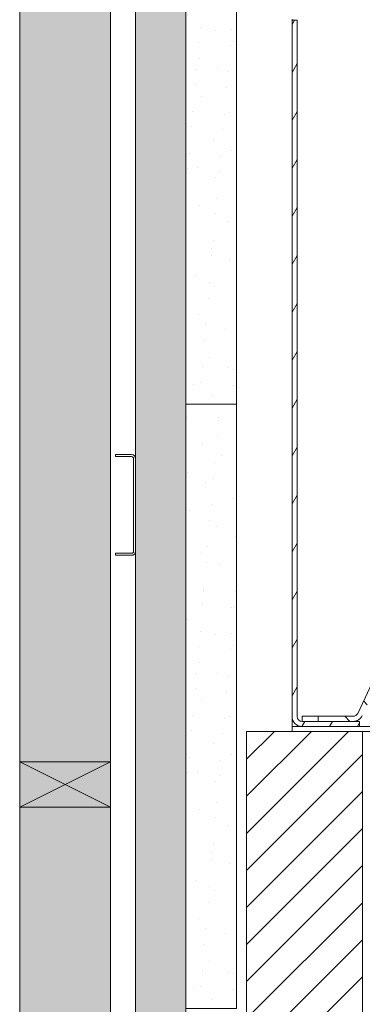
# Model space of a CAD drawing. Units: millimetres. Extents: x -13211 to 5495, y -23137 to 9764.
# Drawn here: x -12967 to -12627, y -6992 to -6014 of the extents above; entities that cross this region are included whole.
import ezdxf

# ---------------------------------------------------------------- set-up
doc = ezdxf.new("R2010")
doc.units = ezdxf.units.MM
doc.header["$MEASUREMENT"] = 0
for name, color, linetype, lineweight in [('0_Pen_No__1', 7, 'Continuous', 13), ('0_Pen_No__2', 8, 'Continuous', 15), ('0_Pen_No__46', 5, 'Continuous', 35)]:
    doc.layers.add(name, color=color, linetype=linetype, lineweight=lineweight)
for name, color, linetype, lineweight, true_color in [('0_Pen_No__3', 7, 'Continuous', 18, 0xff6600), ('0_Pen_No__4', 7, 'Continuous', 20, 0x029e21), ('0_Pen_No__5', 7, 'Continuous', 25, 0x40a5ff), ('0_Pen_No__82', 7, 'Continuous', 20, 0xaaaaaa), ('2D Drafting - General_Pen_No__4', 7, 'Continuous', 20, 0x029e21)]:
    doc.layers.add(name, color=color, linetype=linetype, lineweight=lineweight, true_color=true_color)
doc.styles.add('GENERATED_STYLE_1', font='arial.ttf')
doc.dimstyles.new('GENERATED_STYLE__1', dxfattribs={"dimtxt": 30, "dimasz": 38, "dimexe": 0.18, "dimexo": 4, "dimgap": 0.09, "dimtad": 1, "dimtih": 1, "dimtoh": 1, "dimdec": 0, "dimzin": 0, "dimdsep": 46, "dimtxsty": 'GENERATED_STYLE_1', "dimblk": 'ARROWHEAD_1', "dimblk1": 'ARROWHEAD_1', "dimblk2": 'ARROWHEAD_1', "dimcen": 0.09, "dimclrd": 8, "dimclre": 8, "dimclrt": 5, "dimadec": 0, "dimazin": 0, "dimtfac": 1, "dimtdec": 4, "dimtmove": 0, "dimatfit": 3, "dimfxl": 1, "dimtolj": 1, "dimtzin": 0, "dimarcsym": 0})

# ---------------------------------------------------------------- blocks, each defined once
blk = doc.blocks.new('*D102')
at = {"layer": '0_Pen_No__2', "linetype": 'Continuous', "transparency": 16777216}
for p, q in [((-12741.92, -7845.89), (-12741.92, -7818.39)), ((-12131.92, -7845.89), (-12131.92, -7818.39)), ((-12731.92, -7855.89), (-12141.92, -7855.89)), ((-12741.92, -7893.39), (-12741.92, -7865.89)), ((-12131.92, -7893.39), (-12131.92, -7865.89))]:
    blk.add_line(p, q, dxfattribs=at)
at = {"layer": '0_Pen_No__5', "linetype": 'Continuous', "transparency": 16777216}
for centre in [(-12741.92, -7855.89), (-12131.92, -7855.89)]:
    blk.add_circle(centre, 10, dxfattribs=at)
at = {"layer": '0_Pen_No__46', "transparency": 16777216, "char_height": 30, "attachment_point": 7, "style": 'GENERATED_STYLE_1'}
for s, insert in [('\\A1;{\\fArial|b0|i0|c0|p34;10}', (-12731.92, -7849.89)), ('\\A1;{\\fArial|b0|i0|c0|p34;610}', (-12448.36, -7849.89))]:
    blk.add_mtext(s, dxfattribs=dict(at, insert=insert))
blk = doc.blocks.new('ARROWHEAD_1')
at = {"color": 0, "linetype": 'Continuous', "lineweight": 0}
blk.add_line((0, 0), (-1, 0), dxfattribs=at)
blk.add_circle((0, 0), 0.25, dxfattribs=at)

msp = doc.modelspace()

# ---------------------------------------------------------------- hatches: boundary and pattern name
at = {"layer": '0_Pen_No__1', "linetype": 'Continuous'}
h = msp.add_hatch(dxfattribs=at)
h.set_pattern_fill('ANSI31', color=256, style=0, pattern_type=2)
h.set_pattern_definition([(60, (-5887.6, -8512.14), (-20.62223, 11.90625), [])])
h.paths.add_polyline_path([(-12696.82, -6014.39), (-12691.82, -6014.39), (-12691.82, -6705.88), (-12691.81, -6706.13), (-12691.79, -6706.37), (-12691.76, -6706.62), (-12691.72, -6706.86), (-12691.67, -6707.1), (-12691.6, -6707.34), (-12691.53, -6707.57), (-12691.44, -6707.8), (-12691.34, -6708.02), (-12691.23, -6708.24), (-12691.11, -6708.46), (-12690.98, -6708.66), (-12690.83, -6708.86), (-12690.68, -6709.06), (-12690.52, -6709.24), (-12690.35, -6709.42), (-12690.18, -6709.59), (-12689.99, -6709.75), (-12689.8, -6709.9), (-12689.6, -6710.04), (-12689.39, -6710.17), (-12689.18, -6710.29), (-12688.96, -6710.4), (-12688.73, -6710.5), (-12688.5, -6710.59), (-12688.27, -6710.67), (-12688.03, -6710.74), (-12687.79, -6710.79), (-12687.55, -6710.83), (-12687.31, -6710.86), (-12687.06, -6710.88), (-12686.82, -6710.88), (-12629.82, -6710.88), (-12629.82, -6715.88), (-12686.82, -6715.88), (-12687.31, -6715.87), (-12687.8, -6715.84), (-12688.29, -6715.78), (-12688.77, -6715.69), (-12689.25, -6715.59), (-12689.72, -6715.45), (-12690.19, -6715.3), (-12690.65, -6715.12), (-12691.09, -6714.92), (-12691.53, -6714.7), (-12691.96, -6714.46), (-12692.37, -6714.2), (-12692.78, -6713.92), (-12693.16, -6713.62), (-12693.53, -6713.29), (-12693.89, -6712.96), (-12694.23, -6712.6), (-12694.55, -6712.23), (-12694.85, -6711.84), (-12695.13, -6711.44), (-12695.4, -6711.03), (-12695.64, -6710.6), (-12695.86, -6710.16), (-12696.06, -6709.71), (-12696.23, -6709.25), (-12696.39, -6708.79), (-12696.52, -6708.31), (-12696.63, -6707.84), (-12696.71, -6707.35), (-12696.77, -6706.87), (-12696.81, -6706.38), (-12696.82, -6705.88)])
h = msp.add_hatch(dxfattribs=at)
h.set_pattern_fill('ANSI31', color=256, style=0, pattern_type=2)
h.set_pattern_definition([(135, (-5887.6, -8512.14), (16.83798, 16.83798), [])])
h.paths.add_polyline_path([(-12670.82, -6710.78), (-12670.82, -6705.78), (-12636.14, -6705.78), (-12635.97, -6705.78), (-12635.79, -6705.77), (-12635.61, -6705.76), (-12635.44, -6705.73), (-12635.26, -6705.71), (-12635.09, -6705.67), (-12634.91, -6705.63), (-12634.74, -6705.59), (-12634.57, -6705.53), (-12634.41, -6705.47), (-12634.24, -6705.41), (-12634.08, -6705.34), (-12633.92, -6705.26), (-12633.76, -6705.18), (-12633.61, -6705.09), (-12633.46, -6705), (-12633.31, -6704.9), (-12633.16, -6704.8), (-12633.02, -6704.69), (-12632.89, -6704.58), (-12632.75, -6704.46), (-12632.63, -6704.34), (-12632.5, -6704.21), (-12632.38, -6704.08), (-12632.27, -6703.95), (-12632.16, -6703.81), (-12632.05, -6703.66), (-12631.96, -6703.52), (-12631.86, -6703.37), (-12631.77, -6703.21), (-12631.69, -6703.06), (-12631.61, -6702.9), (-12494.81, -6409.53), (-12494.74, -6409.36), (-12494.67, -6409.2), (-12494.61, -6409.03), (-12494.56, -6408.86), (-12494.51, -6408.69), (-12494.46, -6408.51), (-12494.43, -6408.34), (-12494.4, -6408.16), (-12494.37, -6407.99), (-12494.36, -6407.81), (-12494.35, -6407.63), (-12494.34, -6407.45), (-12494.34, -6407.27), (-12494.35, -6407.09), (-12494.37, -6406.92), (-12494.39, -6406.74), (-12494.41, -6406.56), (-12494.45, -6406.39), (-12494.49, -6406.21), (-12494.53, -6406.04), (-12494.59, -6405.87), (-12494.64, -6405.7), (-12494.71, -6405.53), (-12494.78, -6405.37), (-12494.85, -6405.21), (-12494.94, -6405.05), (-12495.02, -6404.89), (-12495.12, -6404.74), (-12495.21, -6404.59), (-12495.32, -6404.44), (-12495.43, -6404.3), (-12495.54, -6404.17), (-12511.45, -6385.54), (-12507.65, -6382.3), (-12491.74, -6400.92), (-12491.51, -6401.19), (-12491.29, -6401.48), (-12491.09, -6401.77), (-12490.89, -6402.07), (-12490.71, -6402.37), (-12490.53, -6402.68), (-12490.37, -6403), (-12490.22, -6403.32), (-12490.08, -6403.65), (-12489.95, -6403.99), (-12489.83, -6404.32), (-12489.73, -6404.67), (-12489.63, -6405.01), (-12489.55, -6405.36), (-12489.49, -6405.71), (-12489.43, -6406.06), (-12489.39, -6406.42), (-12489.36, -6406.77), (-12489.35, -6407.13), (-12489.34, -6407.49), (-12489.35, -6407.85), (-12489.37, -6408.2), (-12489.41, -6408.56), (-12489.45, -6408.91), (-12489.51, -6409.26), (-12489.59, -6409.61), (-12489.67, -6409.96), (-12489.77, -6410.31), (-12489.88, -6410.65), (-12490, -6410.98), (-12490.13, -6411.31), (-12490.28, -6411.64), (-12627.08, -6705.01), (-12627.24, -6705.33), (-12627.4, -6705.64), (-12627.58, -6705.95), (-12627.77, -6706.25), (-12627.97, -6706.54), (-12628.18, -6706.83), (-12628.4, -6707.11), (-12628.62, -6707.38), (-12628.86, -6707.64), (-12629.11, -6707.89), (-12629.37, -6708.14), (-12629.63, -6708.37), (-12629.9, -6708.6), (-12630.19, -6708.82), (-12630.47, -6709.02), (-12630.77, -6709.22), (-12631.07, -6709.4), (-12631.38, -6709.58), (-12631.7, -6709.74), (-12632.02, -6709.89), (-12632.34, -6710.03), (-12632.67, -6710.16), (-12633.01, -6710.28), (-12633.34, -6710.39), (-12633.69, -6710.48), (-12634.03, -6710.56), (-12634.38, -6710.63), (-12634.73, -6710.68), (-12635.08, -6710.73), (-12635.43, -6710.76), (-12635.79, -6710.78), (-12636.14, -6710.78)])
h = msp.add_hatch(dxfattribs=at)
h.set_pattern_fill('COMMON_BRICK', color=256, style=0, pattern_type=2)
h.set_pattern_definition([(45, (0, 0), (-18.384776, 18.384776), [])])
h.paths.add_polyline_path([(-12626.92, -6720.89), (-12626.92, -7520.89), (-12131.92, -7520.89), (-12131.92, -7595.89), (-12741.92, -7595.89), (-12741.92, -6720.89)])
at = {"layer": '0_Pen_No__2', "linetype": 'Continuous'}
h = msp.add_hatch(dxfattribs=at)
h.set_pattern_fill('RENDER', color=256, style=0, pattern_type=2)
h.set_pattern_definition([(150, (-5935.818, -8444.525), (15.75, 27.2798), [0, -21, 0, -31.5]), (85, (-6003.432, -8462.643), (-31.38013, 2.7454), [0, -15.4, 0, -26.6])])
h.paths.add_polyline_path([(-12852.02, -5520.89), (-12802.02, -5520.89), (-12802.02, -7595.89), (-12852.02, -7595.89)])
h = msp.add_hatch(dxfattribs=at)
h.set_pattern_fill('RENDER', color=256, style=0, pattern_type=2)
h.set_pattern_definition([(150, (-5935.818, -7244.525), (15.75, 27.2798), [0, -21, 0, -31.5]), (85, (-6003.432, -7262.643), (-31.38013, 2.7454), [0, -15.4, 0, -26.6])])
h.paths.add_polyline_path([(-12802.02, -5795.89), (-12751.92, -5795.89), (-12751.92, -6395.89), (-12802.02, -6395.89)])
h = msp.add_hatch(dxfattribs=at)
h.set_pattern_fill('RENDER', color=256, style=0, pattern_type=2)
h.set_pattern_definition([(150, (-5935.818, -7844.525), (15.75, 27.2798), [0, -21, 0, -31.5]), (85, (-6003.432, -7862.643), (-31.38013, 2.7454), [0, -15.4, 0, -26.6])])
h.paths.add_polyline_path([(-12802.02, -6395.89), (-12751.92, -6395.89), (-12751.92, -6995.89), (-12802.02, -6995.89)])
at = {"layer": '0_Pen_No__82', "linetype": 'Continuous', "lineweight": 0, "true_color": 0x2a2a2a}
msp.add_hatch(color=250, dxfattribs=at).paths.add_polyline_path([(-12967.02, -7595.89), (-12877.02, -7595.89), (-12877.02, -5101.97), (-12967.02, -5101.97)])

# ---------------------------------------------------------------- linework, layer by layer
at = {"layer": '0_Pen_No__1', "linetype": 'Continuous'}
for p, q in [((-12696.82, -6014.39), (-12696.82, -6013.39)), ((-12696.82, -6705.88), (-12696.82, -6014.39)), ((-12696.82, -6014.39), (-12691.82, -6014.39)), ((-12691.82, -6014.39), (-12691.82, -6705.88)), ((-12631.61, -6702.9), (-12494.81, -6409.53)), ((-12802.02, -6545.89), (-12801.92, -6545.89)), ((-12801.92, -6562.39), (-12802.02, -6562.39)), ((-12802.02, -6569.39), (-12801.92, -6569.39)), ((-12801.92, -6622.39), (-12802.02, -6622.39)), ((-12802.02, -6629.39), (-12801.92, -6629.39)), ((-12801.92, -6645.89), (-12802.02, -6645.89)), ((-12696.82, -6715.88), (-12696.82, -6705.88)), ((-12670.82, -6705.78), (-12686.82, -6705.78)), ((-12686.82, -6705.78), (-12686.82, -6710.78)), ((-12670.82, -6710.78), (-12670.82, -6705.78)), ((-12670.82, -6705.78), (-12636.14, -6705.78)), ((-12696.82, -6715.88), (-12686.82, -6715.88)), ((-12696.82, -6715.89), (-12151.82, -6715.89)), ((-12696.82, -6720.89), (-12696.82, -6715.89)), ((-12686.82, -6710.78), (-12670.82, -6710.78)), ((-12686.82, -6710.88), (-12629.82, -6710.88)), ((-12629.82, -6715.88), (-12686.82, -6715.88)), ((-12636.14, -6710.78), (-12670.82, -6710.78)), ((-12629.82, -6710.88), (-12629.82, -6715.88)), ((-12629.82, -6715.88), (-12206.82, -6715.88)), ((-12131.92, -6720.89), (-12696.82, -6720.89)), ((-12967.02, -6795.89), (-12877.02, -6750.89)), ((-12877.02, -6795.89), (-12967.02, -6750.89))]:
    msp.add_line(p, q, dxfattribs=at)
for centre, radius, start, end in [((-12686.82, -6705.88), 10, 180, 270), ((-12686.82, -6705.88), 5, 180, 270), ((-12636.14, -6700.78), 5, 270, 335), ((-12636.14, -6700.78), 10, 270, 335)]:
    msp.add_arc(centre, radius, start, end, dxfattribs=at)
at = {"layer": '0_Pen_No__2', "linetype": 'Continuous'}
for p, q in [((-12967.02, -7595.89), (-12967.02, -5101.97)), ((-12877.02, -7595.89), (-12877.02, -5101.97))]:
    msp.add_line(p, q, dxfattribs=at)
at = {"layer": '0_Pen_No__3', "linetype": 'Continuous', "flags": 128}
for points in [[(-12852.02, -5520.89), (-12802.02, -5520.89), (-12802.02, -7595.89), (-12852.02, -7595.89)], [(-12802.02, -5795.89), (-12751.92, -5795.89), (-12751.92, -6395.89), (-12802.02, -6395.89)], [(-12802.02, -6395.89), (-12751.92, -6395.89), (-12751.92, -6995.89), (-12802.02, -6995.89)]]:
    msp.add_lwpolyline(points, close=True, dxfattribs=at)
at = {"layer": '0_Pen_No__4', "linetype": 'Continuous'}
for p, q in [((-12872.02, -6447.89), (-12872.02, -6445.89)), ((-12872.02, -6445.89), (-12856.02, -6445.89)), ((-12856.02, -6447.89), (-12872.02, -6447.89)), ((-12854.02, -6541.89), (-12854.02, -6449.89)), ((-12852.02, -6449.89), (-12852.02, -6541.89)), ((-12872.02, -6545.89), (-12872.02, -6543.89)), ((-12872.02, -6543.89), (-12856.02, -6543.89)), ((-12856.02, -6545.89), (-12872.02, -6545.89))]:
    msp.add_line(p, q, dxfattribs=at)
at = {"layer": '0_Pen_No__4', "linetype": 'Continuous', "flags": 128}
msp.add_lwpolyline([(-12626.92, -6720.89), (-12626.92, -7520.89), (-12131.92, -7520.89), (-12131.92, -7595.89), (-12741.92, -7595.89), (-12741.92, -6720.89)], close=True, dxfattribs=at)
at = {"layer": '0_Pen_No__4', "linetype": 'Continuous'}
for centre, radius, start, end in [((-12856.02, -6449.89), 4, 0, 90), ((-12856.02, -6449.89), 2, 0, 90), ((-12856.02, -6541.89), 4, 270, 0), ((-12856.02, -6541.89), 2, 270, 0)]:
    msp.add_arc(centre, radius, start, end, dxfattribs=at)
at = {"layer": '2D Drafting - General_Pen_No__4', "linetype": 'Continuous', "flags": 128}
msp.add_lwpolyline([(-12967.02, -6795.89), (-12877.02, -6795.89), (-12877.02, -6750.89), (-12967.02, -6750.89)], close=True, dxfattribs=at)

# ---------------------------------------------------------------- dimensions: what is measured, and where the dimension line sits
at = {"color": 8, "linetype": 'Continuous', "lineweight": 15}
dim = msp.add_linear_dim(base=(-12131.92, -7855.89), p1=(-12741.92, -7595.89), p2=(-12131.92, -6720.89), dimstyle='GENERATED_STYLE__1', dxfattribs=at)
dim.commit()
dim.dimension.update_dxf_attribs({"geometry": '*D102', "text_midpoint": (-12414.04, -7834.89), "dimtype": 160})

doc.saveas('drawing.dxf')
